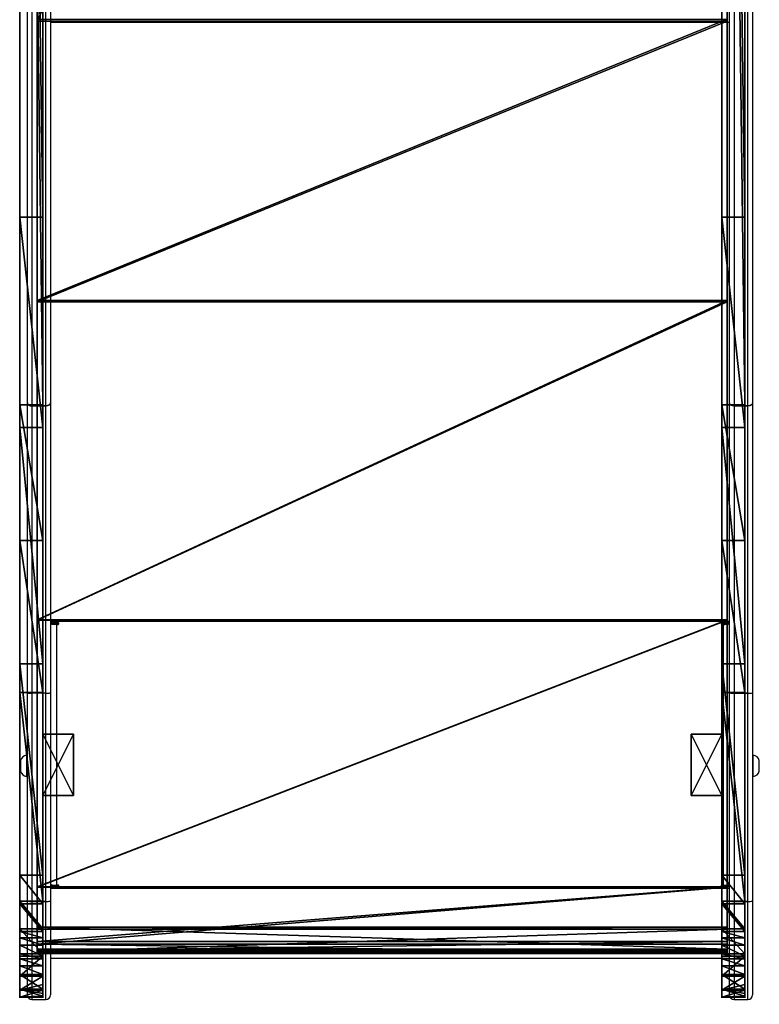
# Model space of a CAD drawing. Units: centimetres. Extents: x -456 to 459, y -398 to 347.
# Drawn here: x 162 to 210, y -195 to -130 of the extents above; entities that cross this region are included whole.
import ezdxf

# ---------------------------------------------------------------- set-up
doc = ezdxf.new("R2010")
doc.units = ezdxf.units.CM
doc.header["$LTSCALE"] = 2.54
doc.layers.get('0').update_dxf_attribs({"true_color": 0xff5454})
doc.layers.add('VP-EQ', color=7, linetype='Continuous', true_color=0x8a3492)

# ---------------------------------------------------------------- blocks, each defined once
blk = doc.blocks.new('Grupuj_160')
at = {"color": 0}
for p, q in [((0, 1.5, 6.26), (0, 0, 6.26)), ((0, 1.5, 6.26), (0, 0, 6.26)), ((0.023, 1.5, 8.127), (0.023, 0, 8.127)), ((0.023, 1.5, 8.127), (0.023, 0, 8.127)), ((0.461, 1.5, 4.449), (0.461, 0, 4.449)), ((0.461, 1.5, 4.449), (0.461, 0, 4.449)), ((0.529, 1.5, 9.925), (0.529, 0, 9.925)), ((0.529, 1.5, 9.925), (0.529, 0, 9.925)), ((1.375, 1.5, 2.82), (1.375, 0, 2.82)), ((1.375, 1.5, 2.82), (1.375, 0, 2.82)), ((1.483, 1.5, 11.531), (1.483, 0, 11.531)), ((1.483, 1.5, 11.531), (1.483, 0, 11.531)), ((2.82, 1.5, 12.835), (2.82, 0, 12.835)), ((2.82, 1.5, 12.835), (2.82, 0, 12.835)), ((4.285, 1.5, 0.529), (4.285, 0, 0.529)), ((4.285, 1.5, 0.529), (4.285, 0, 0.529)), ((4.449, 1.5, 13.749), (4.449, 0, 13.749)), ((4.449, 1.5, 13.749), (4.449, 0, 13.749)), ((6.083, 1.5, 0.023), (6.083, 0, 0.023)), ((6.083, 1.5, 0.023), (6.083, 0, 0.023))]:
    blk.add_line(p, q, dxfattribs=at)
at = {"color": 18, "true_color": 0x010101}
for p, q in [((2.679, 1.5, 1.483), (2.679, 0, 1.483)), ((2.679, 1.5, 1.483), (2.679, 0, 1.483)), ((19.86, 1.5, 15.839), (6.26, 1.5, 14.21)), ((19.86, 1.5, 15.839), (6.26, 1.5, 14.21)), ((6.26, 1.5, 14.21), (6.26, 0, 14.21)), ((6.26, 1.5, 14.21), (6.26, 0, 14.21)), ((7.951, 1.5, 0), (21.732, 1.5, 1.648)), ((7.951, 1.5, 0), (21.732, 1.5, 1.648)), ((7.951, 1.5, 0), (7.951, 0)), ((7.951, 1.5, 0), (7.951, 0)), ((29.774, 1.5, 18.325), (19.86, 1.5, 15.839)), ((29.774, 1.5, 18.325), (19.86, 1.5, 15.839)), ((19.86, 1.5, 15.839), (19.86, 0, 15.839)), ((19.86, 1.5, 15.839), (19.86, 0, 15.839)), ((21.732, 1.5, 1.648), (37.145, 1.5, 5.625)), ((21.732, 1.5, 1.648), (21.732, 0, 1.648)), ((21.732, 1.5, 1.648), (37.145, 1.5, 5.625)), ((21.732, 1.5, 1.648), (21.732, 0, 1.648)), ((38.622, 1.5, 23.427), (29.774, 1.5, 18.325)), ((38.622, 1.5, 23.427), (29.774, 1.5, 18.325)), ((29.774, 1.5, 18.325), (29.774, 0, 18.325)), ((29.774, 1.5, 18.325), (29.774, 0, 18.325)), ((37.145, 1.5, 5.625), (50.856, 1.5, 13.711)), ((37.145, 1.5, 5.625), (50.856, 1.5, 13.711)), ((37.145, 1.5, 5.625), (37.145, 0, 5.625)), ((37.145, 1.5, 5.625), (37.145, 0, 5.625)), ((157.969, 1.5, 123.571), (38.622, 1.5, 23.427)), ((38.622, 1.5, 23.427), (38.622, 0, 23.427)), ((157.969, 1.5, 123.571), (38.622, 1.5, 23.427)), ((38.622, 1.5, 23.427), (38.622, 0, 23.427)), ((50.856, 1.5, 13.711), (158.418, 1.5, 103.975)), ((50.856, 1.5, 13.711), (158.418, 1.5, 103.975)), ((50.856, 1.5, 13.711), (50.856, 0, 13.711)), ((50.856, 1.5, 13.711), (50.856, 0, 13.711)), ((19.86, 0, 15.839), (6.26, 0, 14.21)), ((19.86, 0, 15.839), (6.26, 0, 14.21)), ((7.951, 0), (21.732, 0, 1.648)), ((7.951, 0), (21.732, 0, 1.648)), ((29.774, 0, 18.325), (19.86, 0, 15.839)), ((29.774, 0, 18.325), (19.86, 0, 15.839)), ((21.732, 0, 1.648), (37.145, 0, 5.625)), ((21.732, 0, 1.648), (37.145, 0, 5.625)), ((38.622, 0, 23.427), (29.774, 0, 18.325)), ((38.622, 0, 23.427), (29.774, 0, 18.325)), ((37.145, 0, 5.625), (50.856, 0, 13.711)), ((37.145, 0, 5.625), (50.856, 0, 13.711)), ((157.969, 0, 123.571), (38.622, 0, 23.427)), ((157.969, 0, 123.571), (38.622, 0, 23.427)), ((50.856, 0, 13.711), (158.418, 0, 103.975)), ((50.856, 0, 13.711), (158.418, 0, 103.975))]:
    blk.add_line(p, q, dxfattribs=at)
at = {"color": 0, "extrusion": (1.48304e-06, -1, -1.8614e-06)}
blk.add_arc((7.105, 7.105, -1.5), 7.155, 96.78629, 276.78629, dxfattribs=at)
at = {"color": 18, "true_color": 0x010101, "extrusion": (1.48304e-06, -1, -1.8614e-06)}
blk.add_arc((7.105, 7.105, -1.5), 7.155, 96.78629, 276.78629, dxfattribs=at)
blk.add_arc((7.105, 7.105, -1.5), 7.155, 96.78629, 276.78629, dxfattribs=at)
blk.add_arc((7.105, 7.105, -1.5), 7.155, 96.78629, 276.78629, dxfattribs=at)
blk.add_arc((7.105, 7.105, -1.5), 7.155, 96.78629, 276.78629, dxfattribs=at)
blk.add_arc((7.105, 7.105, -1.5), 7.155, 96.78629, 276.78629, dxfattribs=at)
blk.add_arc((7.105, 7.105, -1.5), 7.155, 96.78629, 276.78629, dxfattribs=at)
blk.add_arc((7.105, 7.105, -1.5), 7.155, 96.78629, 276.78629, dxfattribs=at)
blk.add_arc((7.105, 7.105, -1.5), 7.155, 96.78629, 276.78629, dxfattribs=at)
blk.add_arc((7.105, 7.105, -1.5), 7.155, 96.78629, 276.78629, dxfattribs=at)
blk.add_arc((7.105, 7.105, -1.5), 7.155, 96.78629, 276.78629, dxfattribs=at)
blk.add_arc((7.105, 7.105, -1.5), 7.155, 96.78629, 276.78629, dxfattribs=at)
blk.add_arc((7.105, 7.105, -1.5), 7.155, 96.78629, 276.78629, dxfattribs=at)
blk.add_arc((7.105, 7.105, -1.5), 7.155, 96.78629, 276.78629, dxfattribs=at)
at = {"color": 0, "extrusion": (1.48275e-06, -1, -1.86144e-06)}
blk.add_arc((7.105, 7.105, 0), 7.155, 96.78629, 276.78629, dxfattribs=at)
at = {"color": 18, "true_color": 0x010101, "extrusion": (1.48275e-06, -1, -1.86144e-06)}
blk.add_arc((7.105, 7.105, 0), 7.155, 96.78629, 276.78629, dxfattribs=at)
blk.add_arc((7.105, 7.105, 0), 7.155, 96.78629, 276.78629, dxfattribs=at)
blk.add_arc((7.105, 7.105, 0), 7.155, 96.78629, 276.78629, dxfattribs=at)
blk.add_arc((7.105, 7.105, 0), 7.155, 96.78629, 276.78629, dxfattribs=at)
blk.add_arc((7.105, 7.105, 0), 7.155, 96.78629, 276.78629, dxfattribs=at)
blk.add_arc((7.105, 7.105, 0), 7.155, 96.78629, 276.78629, dxfattribs=at)
blk.add_arc((7.105, 7.105, 0), 7.155, 96.78629, 276.78629, dxfattribs=at)
blk.add_arc((7.105, 7.105, 0), 7.155, 96.78629, 276.78629, dxfattribs=at)
blk.add_arc((7.105, 7.105, 0), 7.155, 96.78629, 276.78629, dxfattribs=at)
blk.add_arc((7.105, 7.105, 0), 7.155, 96.78629, 276.78629, dxfattribs=at)
blk.add_arc((7.105, 7.105, 0), 7.155, 96.78629, 276.78629, dxfattribs=at)
blk.add_arc((7.105, 7.105, 0), 7.155, 96.78629, 276.78629, dxfattribs=at)
blk.add_arc((7.105, 7.105, 0), 7.155, 96.78629, 276.78629, dxfattribs=at)
at = {"color": 0}
mesh = blk.add_polyface(dxfattribs=at)
corners = [(6.083, 1.5, 0.023), (21.732, 1.5, 1.648), (7.951, 1.5, 0), (4.285, 1.5, 0.529), (3.877, 1.5, 0.771), (3.384, 1.5, 1.064), (2.679, 1.5, 1.483), (1.375, 1.5, 2.82), (37.145, 1.5, 5.625), (0.827, 1.5, 3.796), (0.532, 1.5, 4.322), (0.461, 1.5, 4.449), (0, 1.5, 6.26), (50.856, 1.5, 13.711), (0.023, 1.5, 8.127), (0.062, 1.5, 8.264), (0.231, 1.5, 8.865), (0.529, 1.5, 9.925), (1.483, 1.5, 11.531), (2.052, 1.5, 12.086), (2.496, 1.5, 12.519), (2.82, 1.5, 12.835), (4.449, 1.5, 13.749), (19.86, 1.5, 15.839), (29.774, 1.5, 18.325), (38.622, 1.5, 23.427), (158.418, 1.5, 103.975), (6.26, 1.5, 14.21), (157.969, 1.5, 123.571), (158.89, 1.5, 104.981), (159.165, 1.5, 106.22), (159.165, 1.5, 110.728), (164.465, 1.5, 110.728), (164.465, 1.5, 121.547), (164.456, 1.5, 121.668), (164.422, 1.5, 121.92), (164.144, 1.5, 122.684), (163.719, 1.5, 123.353), (163.708, 1.5, 123.371), (163.353, 1.5, 123.729), (158.581, 1.5, 124.108), (163.135, 1.5, 123.949), (162.452, 1.5, 124.391), (159.293, 1.5, 124.501), (161.69, 1.5, 124.676), (160.073, 1.5, 124.733), (160.884, 1.5, 124.792)]
mesh.append_faces([[corners[k] for k in face] for face in [(0, 1, 2), (23, 22, 27), (44, 45, 46)]], dxfattribs={"vtx0": -1, "color": 0})
mesh.append_faces([[corners[k] for k in face] for face in [(1, 7, 8), (8, 12, 13), (13, 25, 26), (26, 28, 29), (29, 28, 30), (30, 28, 31), (31, 28, 32), (32, 28, 33), (33, 28, 34), (34, 28, 35), (35, 28, 36), (36, 28, 37), (37, 28, 38), (38, 28, 39), (39, 40, 41), (41, 40, 42), (42, 43, 44)]], dxfattribs={"vtx0": -1, "vtx1": -1, "color": 0})
mesh.append_faces([[corners[k] for k in face] for face in [(13, 22, 23)]], dxfattribs={"vtx0": -1, "vtx1": -1, "vtx2": -1, "color": 0})
mesh.append_faces([[corners[k] for k in face] for face in [(1, 0, 3), (1, 3, 4), (1, 4, 5), (1, 5, 6), (1, 6, 7), (8, 7, 9), (8, 9, 10), (8, 10, 11), (8, 11, 12), (13, 12, 14), (13, 14, 15), (13, 15, 16), (13, 16, 17), (13, 17, 18), (13, 18, 19), (13, 19, 20), (13, 20, 21), (13, 21, 22), (13, 23, 24), (13, 24, 25), (26, 25, 28), (39, 28, 40), (42, 40, 43), (44, 43, 45)]], dxfattribs={"vtx0": -1, "vtx2": -1, "color": 0})
at = {"color": 18, "true_color": 0x010101}
mesh = blk.add_polyface(dxfattribs=at)
corners = [(0.023, 1.5, 8.127), (0, 0, 6.26), (0.023, 0, 8.127), (0, 1.5, 6.26)]
mesh.append_faces([[corners[k] for k in face] for face in [(0, 1, 2), (1, 0, 3)]], dxfattribs={"vtx0": -1, "color": 18})
mesh = blk.add_polyface(dxfattribs=at)
corners = [(0, 1.5, 6.26), (0.461, 0, 4.449), (0, 0, 6.26), (0.461, 1.5, 4.449)]
mesh.append_faces([[corners[k] for k in face] for face in [(0, 1, 2), (1, 0, 3)]], dxfattribs={"vtx0": -1, "color": 18})
mesh = blk.add_polyface(dxfattribs=at)
corners = [(0.529, 1.5, 9.925), (0.231, 0, 8.865), (0.529, 0, 9.925), (0.062, 0, 8.264), (0.023, 1.5, 8.127), (0.023, 0, 8.127), (0.231, 1.5, 8.865), (0.062, 1.5, 8.264)]
mesh.append_faces([[corners[k] for k in face] for face in [(0, 1, 2), (3, 4, 5), (4, 6, 7)]], dxfattribs={"vtx0": -1, "color": 18})
mesh.append_faces([[corners[k] for k in face] for face in [(1, 0, 3)]], dxfattribs={"vtx0": -1, "vtx1": -1, "color": 18})
mesh.append_faces([[corners[k] for k in face] for face in [(4, 3, 0)]], dxfattribs={"vtx0": -1, "vtx1": -1, "vtx2": -1, "color": 18})
mesh.append_faces([[corners[k] for k in face] for face in [(4, 0, 6)]], dxfattribs={"vtx0": -1, "vtx2": -1, "color": 18})
mesh = blk.add_polyface(dxfattribs=at)
corners = [(0.461, 1.5, 4.449), (0.532, 0, 4.322), (0.461, 0, 4.449), (0.827, 0, 3.796), (1.375, 0, 2.82), (1.375, 1.5, 2.82), (0.532, 1.5, 4.322), (0.827, 1.5, 3.796)]
mesh.append_faces([[corners[k] for k in face] for face in [(0, 1, 2), (5, 6, 7)]], dxfattribs={"vtx0": -1, "color": 18})
mesh.append_faces([[corners[k] for k in face] for face in [(1, 0, 3), (3, 0, 4), (4, 0, 5)]], dxfattribs={"vtx0": -1, "vtx1": -1, "color": 18})
mesh.append_faces([[corners[k] for k in face] for face in [(5, 0, 6)]], dxfattribs={"vtx0": -1, "vtx2": -1, "color": 18})
mesh = blk.add_polyface(dxfattribs=at)
corners = [(1.483, 1.5, 11.531), (0.529, 0, 9.925), (1.483, 0, 11.531), (0.529, 1.5, 9.925)]
mesh.append_faces([[corners[k] for k in face] for face in [(0, 1, 2), (1, 0, 3)]], dxfattribs={"vtx0": -1, "color": 18})
mesh = blk.add_polyface(dxfattribs=at)
corners = [(1.375, 1.5, 2.82), (2.679, 0, 1.483), (1.375, 0, 2.82), (2.679, 1.5, 1.483)]
mesh.append_faces([[corners[k] for k in face] for face in [(0, 1, 2), (1, 0, 3)]], dxfattribs={"vtx0": -1, "color": 18})
mesh = blk.add_polyface(dxfattribs=at)
corners = [(1.483, 0, 11.531), (2.052, 1.5, 12.086), (1.483, 1.5, 11.531), (2.052, 0, 12.086), (2.496, 1.5, 12.519), (2.496, 0, 12.519), (2.82, 1.5, 12.835), (2.82, 0, 12.835)]
mesh.append_faces([[corners[k] for k in face] for face in [(0, 1, 2), (6, 5, 7)]], dxfattribs={"vtx0": -1, "color": 18})
mesh.append_faces([[corners[k] for k in face] for face in [(1, 3, 4), (4, 5, 6)]], dxfattribs={"vtx0": -1, "vtx1": -1, "color": 18})
mesh.append_faces([[corners[k] for k in face] for face in [(1, 0, 3), (4, 3, 5)]], dxfattribs={"vtx0": -1, "vtx2": -1, "color": 18})
mesh = blk.add_polyface(dxfattribs=at)
corners = [(3.384, 1.5, 1.064), (2.679, 0, 1.483), (2.679, 1.5, 1.483), (3.384, 0, 1.064), (3.877, 1.5, 0.771), (3.877, 0, 0.771), (4.285, 1.5, 0.529), (4.285, 0, 0.529)]
mesh.append_faces([[corners[k] for k in face] for face in [(0, 1, 2), (5, 6, 7)]], dxfattribs={"vtx0": -1, "color": 18})
mesh.append_faces([[corners[k] for k in face] for face in [(1, 0, 3), (3, 4, 5)]], dxfattribs={"vtx0": -1, "vtx1": -1, "color": 18})
mesh.append_faces([[corners[k] for k in face] for face in [(3, 0, 4), (5, 4, 6)]], dxfattribs={"vtx0": -1, "vtx2": -1, "color": 18})
mesh = blk.add_polyface(dxfattribs=at)
corners = [(2.82, 0, 12.835), (4.449, 1.5, 13.749), (2.82, 1.5, 12.835), (4.449, 0, 13.749)]
mesh.append_faces([[corners[k] for k in face] for face in [(0, 1, 2), (1, 0, 3)]], dxfattribs={"vtx0": -1, "color": 18})
mesh = blk.add_polyface(dxfattribs=at)
corners = [(6.083, 1.5, 0.023), (4.285, 0, 0.529), (4.285, 1.5, 0.529), (6.083, 0, 0.023)]
mesh.append_faces([[corners[k] for k in face] for face in [(0, 1, 2), (1, 0, 3)]], dxfattribs={"vtx0": -1, "color": 18})
mesh = blk.add_polyface(dxfattribs=at)
corners = [(4.449, 0, 13.749), (6.26, 1.5, 14.21), (4.449, 1.5, 13.749), (6.26, 0, 14.21)]
mesh.append_faces([[corners[k] for k in face] for face in [(0, 1, 2), (1, 0, 3)]], dxfattribs={"vtx0": -1, "color": 18})
mesh = blk.add_polyface(dxfattribs=at)
corners = [(7.951, 1.5, 0), (6.083, 0, 0.023), (6.083, 1.5, 0.023), (7.951, 0)]
mesh.append_faces([[corners[k] for k in face] for face in [(0, 1, 2), (1, 0, 3)]], dxfattribs={"vtx0": -1, "color": 18})
mesh = blk.add_polyface(dxfattribs=at)
corners = [(6.26, 0, 14.21), (19.86, 1.5, 15.839), (6.26, 1.5, 14.21), (19.86, 0, 15.839)]
mesh.append_faces([[corners[k] for k in face] for face in [(0, 1, 2), (1, 0, 3)]], dxfattribs={"vtx0": -1, "color": 18})
mesh = blk.add_polyface(dxfattribs=at)
corners = [(21.732, 1.5, 1.648), (7.951, 0), (7.951, 1.5, 0), (21.732, 0, 1.648)]
mesh.append_faces([[corners[k] for k in face] for face in [(0, 1, 2), (1, 0, 3)]], dxfattribs={"vtx0": -1, "color": 18})
mesh = blk.add_polyface(dxfattribs=at)
corners = [(19.86, 0, 15.839), (29.774, 1.5, 18.325), (19.86, 1.5, 15.839), (29.774, 0, 18.325)]
mesh.append_faces([[corners[k] for k in face] for face in [(0, 1, 2), (1, 0, 3)]], dxfattribs={"vtx0": -1, "color": 18})
mesh = blk.add_polyface(dxfattribs=at)
corners = [(37.145, 1.5, 5.625), (21.732, 0, 1.648), (21.732, 1.5, 1.648), (37.145, 0, 5.625)]
mesh.append_faces([[corners[k] for k in face] for face in [(0, 1, 2), (1, 0, 3)]], dxfattribs={"vtx0": -1, "color": 18})
mesh = blk.add_polyface(dxfattribs=at)
corners = [(29.774, 0, 18.325), (38.622, 1.5, 23.427), (29.774, 1.5, 18.325), (38.622, 0, 23.427)]
mesh.append_faces([[corners[k] for k in face] for face in [(0, 1, 2), (1, 0, 3)]], dxfattribs={"vtx0": -1, "color": 18})
mesh = blk.add_polyface(dxfattribs=at)
corners = [(50.856, 1.5, 13.711), (37.145, 0, 5.625), (37.145, 1.5, 5.625), (50.856, 0, 13.711)]
mesh.append_faces([[corners[k] for k in face] for face in [(0, 1, 2), (1, 0, 3)]], dxfattribs={"vtx0": -1, "color": 18})
mesh = blk.add_polyface(dxfattribs=at)
corners = [(38.622, 0, 23.427), (157.969, 1.5, 123.571), (38.622, 1.5, 23.427), (157.969, 0, 123.571)]
mesh.append_faces([[corners[k] for k in face] for face in [(0, 1, 2), (1, 0, 3)]], dxfattribs={"vtx0": -1, "color": 18})
mesh = blk.add_polyface(dxfattribs=at)
corners = [(158.418, 1.5, 103.975), (50.856, 0, 13.711), (50.856, 1.5, 13.711), (158.418, 0, 103.975)]
mesh.append_faces([[corners[k] for k in face] for face in [(0, 1, 2), (1, 0, 3)]], dxfattribs={"vtx0": -1, "color": 18})
at = {"color": 0}
mesh = blk.add_polyface(dxfattribs=at)
corners = [(21.732, 0, 1.648), (6.083, 0, 0.023), (7.951, 0), (4.285, 0, 0.529), (3.877, 0, 0.771), (3.384, 0, 1.064), (2.679, 0, 1.483), (1.375, 0, 2.82), (37.145, 0, 5.625), (0.827, 0, 3.796), (0.532, 0, 4.322), (0.461, 0, 4.449), (0, 0, 6.26), (50.856, 0, 13.711), (0.023, 0, 8.127), (0.062, 0, 8.264), (0.231, 0, 8.865), (0.529, 0, 9.925), (1.483, 0, 11.531), (2.052, 0, 12.086), (2.496, 0, 12.519), (2.82, 0, 12.835), (4.449, 0, 13.749), (19.86, 0, 15.839), (29.774, 0, 18.325), (38.622, 0, 23.427), (158.418, 0, 103.975), (6.26, 0, 14.21), (157.969, 0, 123.571), (158.89, 0, 104.981), (159.165, 0, 106.22), (159.165, 0, 110.728), (164.465, 0, 110.728), (164.465, 0, 121.547), (164.456, 0, 121.668), (164.422, 0, 121.92), (164.144, 0, 122.684), (163.719, 0, 123.353), (163.708, 0, 123.371), (163.353, 0, 123.729), (158.581, 0, 124.108), (163.135, 0, 123.949), (162.452, 0, 124.391), (159.293, 0, 124.501), (161.69, 0, 124.676), (160.073, 0, 124.733), (160.884, 0, 124.792)]
mesh.append_faces([[corners[k] for k in face] for face in [(0, 1, 2), (22, 23, 27), (45, 44, 46)]], dxfattribs={"vtx0": -1, "color": 0})
mesh.append_faces([[corners[k] for k in face] for face in [(1, 0, 3), (3, 0, 4), (4, 0, 5), (5, 0, 6), (6, 0, 7), (7, 8, 9), (9, 8, 10), (10, 8, 11), (11, 8, 12), (12, 13, 14), (14, 13, 15), (15, 13, 16), (16, 13, 17), (17, 13, 18), (18, 13, 19), (19, 13, 20), (20, 13, 21), (21, 13, 22), (23, 13, 24), (24, 13, 25), (25, 26, 28), (28, 39, 40), (40, 42, 43), (43, 44, 45)]], dxfattribs={"vtx0": -1, "vtx1": -1, "color": 0})
mesh.append_faces([[corners[k] for k in face] for face in [(22, 13, 23)]], dxfattribs={"vtx0": -1, "vtx1": -1, "vtx2": -1, "color": 0})
mesh.append_faces([[corners[k] for k in face] for face in [(7, 0, 8), (12, 8, 13), (25, 13, 26), (28, 26, 29), (28, 29, 30), (28, 30, 31), (28, 31, 32), (28, 32, 33), (28, 33, 34), (28, 34, 35), (28, 35, 36), (28, 36, 37), (28, 37, 38), (28, 38, 39), (40, 39, 41), (40, 41, 42), (43, 42, 44)]], dxfattribs={"vtx0": -1, "vtx2": -1, "color": 0})
blk = doc.blocks.new('Komponent_39')
at = {"color": 0}
blk.add_blockref('Grupuj_160', (0, 0), dxfattribs=at)
blk = doc.blocks.new('Grupuj_161')
at = {"color": 0}
for p, q in [((0, 2), (0, 0)), ((0, 2, 17.2), (0, 0, 17.2)), ((0, 2), (0, 2, 17.2)), ((0, 2, 17.2), (0, 0, 17.2)), ((4, 2, 17.2), (0, 2, 17.2)), ((0, 2), (0, 0)), ((4, 2), (0, 2)), ((4, 2), (0, 2)), ((0, 2), (0, 2, 17.2)), ((4, 2, 17.2), (0, 2, 17.2)), ((4, 0, 17.2), (4, 2, 17.2)), ((4, 0), (4, 2)), ((4, 2), (4, 2, 17.2)), ((4, 0, 17.2), (4, 2, 17.2)), ((4, 0), (4, 2)), ((4, 2), (4, 2, 17.2)), ((0, 0), (0, 0, 17.2)), ((0, 0, 17.2), (4, 0, 17.2)), ((0, 0), (4, 0)), ((0, 0, 17.2), (4, 0, 17.2)), ((0, 0), (0, 0, 17.2)), ((0, 0), (4, 0)), ((4, 0), (4, 0, 17.2)), ((4, 0), (4, 0, 17.2))]:
    blk.add_line(p, q, dxfattribs=at)
mesh = blk.add_polyface(dxfattribs=at)
corners = [(0, 2, 17.2), (0, 0), (0, 0, 17.2), (0, 2)]
mesh.append_faces([[corners[k] for k in face] for face in [(0, 1, 2), (1, 0, 3)]], dxfattribs={"vtx0": -1, "color": 0})
mesh = blk.add_polyface(dxfattribs=at)
corners = [(4, 0, 17.2), (0, 2, 17.2), (0, 0, 17.2), (4, 2, 17.2)]
mesh.append_faces([[corners[k] for k in face] for face in [(0, 1, 2), (1, 0, 3)]], dxfattribs={"vtx0": -1, "color": 0})
mesh = blk.add_polyface(dxfattribs=at)
corners = [(4, 2), (0, 0), (0, 2), (4, 0)]
mesh.append_faces([[corners[k] for k in face] for face in [(0, 1, 2), (1, 0, 3)]], dxfattribs={"vtx0": -1, "color": 0})
mesh = blk.add_polyface(dxfattribs=at)
corners = [(0, 2, 17.2), (4, 2), (0, 2), (4, 2, 17.2)]
mesh.append_faces([[corners[k] for k in face] for face in [(0, 1, 2), (1, 0, 3)]], dxfattribs={"vtx0": -1, "color": 0})
mesh = blk.add_polyface(dxfattribs=at)
corners = [(4, 2), (4, 0, 17.2), (4, 0), (4, 2, 17.2)]
mesh.append_faces([[corners[k] for k in face] for face in [(0, 1, 2), (1, 0, 3)]], dxfattribs={"vtx0": -1, "color": 0})
mesh = blk.add_polyface(dxfattribs=at)
corners = [(4, 0, 17.2), (0, 0), (4, 0), (0, 0, 17.2)]
mesh.append_faces([[corners[k] for k in face] for face in [(0, 1, 2), (1, 0, 3)]], dxfattribs={"vtx0": -1, "color": 0})
blk = doc.blocks.new('Komponent_40')
at = {"color": 253, "true_color": 0xa8a8a8}
blk.add_blockref('Grupuj_161', (0, 0), dxfattribs=at)
blk = doc.blocks.new('Grupuj_158')
at = {"color": 0}
for p, q in [((0, 45, 2.226), (0.097, 45, 1.99)), ((0.612, 45, 6.578), (0, 45, 2.226)), ((0.612, 45, 6.578), (0, 45, 2.226)), ((0, 45, 2.226), (0, 0, 2.226)), ((0, 45, 2.226), (0.097, 45, 1.99)), ((0, 45, 2.226), (0, 0, 2.226)), ((0.097, 45, 1.99), (1.597, 45)), ((0.097, 45, 1.99), (1.597, 45)), ((0.097, 45, 1.99), (0.097, 0, 1.99)), ((0.097, 45, 1.99), (0.097, 0, 1.99)), ((0.191, 45, 2.284), (0.779, 45, 6.469)), ((0.297, 45, 2.058), (0.191, 45, 2.284)), ((0.297, 45, 2.058), (0.191, 45, 2.284)), ((0.191, 45, 2.284), (0.191, 0, 2.284)), ((0.191, 45, 2.284), (0.779, 45, 6.469)), ((0.191, 45, 2.284), (0.191, 0, 2.284)), ((1.733, 45, 0.102), (0.297, 45, 2.058)), ((0.297, 45, 2.058), (0.297, 0, 2.058)), ((1.733, 45, 0.102), (0.297, 45, 2.058)), ((0.297, 45, 2.058), (0.297, 0, 2.058)), ((4.339, 45, 8.907), (0.612, 45, 6.578)), ((0.612, 45, 6.578), (0.612, 0, 6.578)), ((4.339, 45, 8.907), (0.612, 45, 6.578)), ((0.612, 45, 6.578), (0.612, 0, 6.578)), ((0.779, 45, 6.469), (4.363, 45, 8.709)), ((0.779, 45, 6.469), (0.779, 0, 6.469)), ((0.779, 45, 6.469), (4.363, 45, 8.709)), ((0.779, 45, 6.469), (0.779, 0, 6.469)), ((1.597, 45), (1.733, 45, 0.102)), ((1.597, 45), (1.733, 45, 0.102)), ((1.597, 45), (1.597, 0)), ((1.597, 45), (1.597, 0)), ((1.733, 45, 0.102), (1.733, 0, 0.102)), ((1.733, 45, 0.102), (1.733, 0, 0.102)), ((21.733, 45, 11.043), (4.339, 45, 8.907)), ((21.733, 45, 11.043), (4.339, 45, 8.907)), ((4.339, 45, 8.907), (4.339, 0, 8.907)), ((4.339, 45, 8.907), (4.339, 0, 8.907)), ((4.363, 45, 8.709), (21.758, 45, 10.844)), ((4.363, 45, 8.709), (4.363, 0, 8.709)), ((4.363, 45, 8.709), (21.758, 45, 10.844)), ((4.363, 45, 8.709), (4.363, 0, 8.709)), ((42.499, 45, 16.704), (21.733, 45, 11.043)), ((21.733, 45, 11.043), (21.733, 0, 11.043)), ((42.499, 45, 16.704), (21.733, 45, 11.043)), ((21.733, 45, 11.043), (21.733, 0, 11.043)), ((21.758, 45, 10.844), (42.579, 45, 16.521)), ((21.758, 45, 10.844), (21.758, 0, 10.844)), ((21.758, 45, 10.844), (42.579, 45, 16.521)), ((21.758, 45, 10.844), (21.758, 0, 10.844)), ((60.802, 45, 28.03), (42.499, 45, 16.704)), ((60.802, 45, 28.03), (42.499, 45, 16.704)), ((42.499, 45, 16.704), (42.499, 0, 16.704)), ((42.499, 45, 16.704), (42.499, 0, 16.704)), ((42.579, 45, 16.521), (60.931, 45, 27.877)), ((42.579, 45, 16.521), (42.579, 0, 16.521)), ((42.579, 45, 16.521), (60.931, 45, 27.877)), ((42.579, 45, 16.521), (42.579, 0, 16.521)), ((156.369, 45, 108.221), (60.802, 45, 28.03)), ((156.369, 45, 108.221), (60.802, 45, 28.03)), ((60.802, 45, 28.03), (60.802, 0, 28.03)), ((60.802, 45, 28.03), (60.802, 0, 28.03)), ((0.612, 0, 6.578), (0, 0, 2.226)), ((0, 0, 2.226), (0.097, 0, 1.99)), ((0.612, 0, 6.578), (0, 0, 2.226)), ((0, 0, 2.226), (0.097, 0, 1.99)), ((0.097, 0, 1.99), (1.597, 0)), ((0.097, 0, 1.99), (1.597, 0)), ((0.297, 0, 2.058), (0.191, 0, 2.284)), ((0.191, 0, 2.284), (0.779, 0, 6.469)), ((0.297, 0, 2.058), (0.191, 0, 2.284)), ((0.191, 0, 2.284), (0.779, 0, 6.469)), ((1.733, 0, 0.102), (0.297, 0, 2.058)), ((1.733, 0, 0.102), (0.297, 0, 2.058)), ((4.339, 0, 8.907), (0.612, 0, 6.578)), ((4.339, 0, 8.907), (0.612, 0, 6.578)), ((0.779, 0, 6.469), (4.363, 0, 8.709)), ((0.779, 0, 6.469), (4.363, 0, 8.709)), ((1.597, 0), (1.733, 0, 0.102)), ((1.597, 0), (1.733, 0, 0.102)), ((21.733, 0, 11.043), (4.339, 0, 8.907)), ((21.733, 0, 11.043), (4.339, 0, 8.907)), ((4.363, 0, 8.709), (21.758, 0, 10.844)), ((4.363, 0, 8.709), (21.758, 0, 10.844)), ((42.499, 0, 16.704), (21.733, 0, 11.043)), ((42.499, 0, 16.704), (21.733, 0, 11.043)), ((21.758, 0, 10.844), (42.579, 0, 16.521)), ((21.758, 0, 10.844), (42.579, 0, 16.521)), ((60.802, 0, 28.03), (42.499, 0, 16.704)), ((60.802, 0, 28.03), (42.499, 0, 16.704)), ((42.579, 0, 16.521), (60.931, 0, 27.877)), ((42.579, 0, 16.521), (60.931, 0, 27.877)), ((156.369, 0, 108.221), (60.802, 0, 28.03)), ((156.369, 0, 108.221), (60.802, 0, 28.03))]:
    blk.add_line(p, q, dxfattribs=at)
mesh = blk.add_polyface(dxfattribs=at)
corners = [(0.097, 45, 1.99), (1.733, 45, 0.102), (1.597, 45), (0.297, 45, 2.058), (0, 45, 2.226), (0.191, 45, 2.284), (0.612, 45, 6.578), (0.779, 45, 6.469), (4.363, 45, 8.709), (4.339, 45, 8.907), (21.758, 45, 10.844), (21.733, 45, 11.043), (42.579, 45, 16.521), (42.499, 45, 16.704), (60.931, 45, 27.877), (60.802, 45, 28.03), (156.498, 45, 108.068), (156.369, 45, 108.221), (156.627, 45, 108.115), (166.627, 45, 108.115), (166.627, 45, 108.315), (156.627, 45, 108.315)]
mesh.append_faces([[corners[k] for k in face] for face in [(0, 1, 2), (20, 17, 21)]], dxfattribs={"vtx0": -1, "color": 0})
mesh.append_faces([[corners[k] for k in face] for face in [(1, 0, 3), (3, 4, 5), (5, 6, 7), (7, 6, 8), (8, 9, 10), (10, 11, 12), (12, 13, 14), (14, 15, 16), (16, 17, 18), (18, 17, 19), (19, 17, 20)]], dxfattribs={"vtx0": -1, "vtx1": -1, "color": 0})
mesh.append_faces([[corners[k] for k in face] for face in [(3, 0, 4), (5, 4, 6), (8, 6, 9), (10, 9, 11), (12, 11, 13), (14, 13, 15), (16, 15, 17)]], dxfattribs={"vtx0": -1, "vtx2": -1, "color": 0})
mesh = blk.add_polyface(dxfattribs=at)
corners = [(0.612, 45, 6.578), (0, 0, 2.226), (0.612, 0, 6.578), (0, 45, 2.226)]
mesh.append_faces([[corners[k] for k in face] for face in [(0, 1, 2), (1, 0, 3)]], dxfattribs={"vtx0": -1, "color": 0})
mesh = blk.add_polyface(dxfattribs=at)
corners = [(0, 45, 2.226), (0.097, 0, 1.99), (0, 0, 2.226), (0.097, 45, 1.99)]
mesh.append_faces([[corners[k] for k in face] for face in [(0, 1, 2), (1, 0, 3)]], dxfattribs={"vtx0": -1, "color": 0})
mesh = blk.add_polyface(dxfattribs=at)
corners = [(0.097, 45, 1.99), (1.597, 0), (0.097, 0, 1.99), (1.597, 45)]
mesh.append_faces([[corners[k] for k in face] for face in [(0, 1, 2), (1, 0, 3)]], dxfattribs={"vtx0": -1, "color": 0})
mesh = blk.add_polyface(dxfattribs=at)
corners = [(0.297, 45, 2.058), (0.191, 0, 2.284), (0.297, 0, 2.058), (0.191, 45, 2.284)]
mesh.append_faces([[corners[k] for k in face] for face in [(0, 1, 2), (1, 0, 3)]], dxfattribs={"vtx0": -1, "color": 0})
mesh = blk.add_polyface(dxfattribs=at)
corners = [(0.191, 45, 2.284), (0.779, 0, 6.469), (0.191, 0, 2.284), (0.779, 45, 6.469)]
mesh.append_faces([[corners[k] for k in face] for face in [(0, 1, 2), (1, 0, 3)]], dxfattribs={"vtx0": -1, "color": 0})
mesh = blk.add_polyface(dxfattribs=at)
corners = [(1.733, 45, 0.102), (0.297, 0, 2.058), (1.733, 0, 0.102), (0.297, 45, 2.058)]
mesh.append_faces([[corners[k] for k in face] for face in [(0, 1, 2), (1, 0, 3)]], dxfattribs={"vtx0": -1, "color": 0})
mesh = blk.add_polyface(dxfattribs=at)
corners = [(4.339, 0, 8.907), (0.612, 45, 6.578), (0.612, 0, 6.578), (4.339, 45, 8.907)]
mesh.append_faces([[corners[k] for k in face] for face in [(0, 1, 2), (1, 0, 3)]], dxfattribs={"vtx0": -1, "color": 0})
mesh = blk.add_polyface(dxfattribs=at)
corners = [(0.779, 45, 6.469), (4.363, 0, 8.709), (0.779, 0, 6.469), (4.363, 45, 8.709)]
mesh.append_faces([[corners[k] for k in face] for face in [(0, 1, 2), (1, 0, 3)]], dxfattribs={"vtx0": -1, "color": 0})
mesh = blk.add_polyface(dxfattribs=at)
corners = [(1.597, 45), (1.733, 0, 0.102), (1.597, 0), (1.733, 45, 0.102)]
mesh.append_faces([[corners[k] for k in face] for face in [(0, 1, 2), (1, 0, 3)]], dxfattribs={"vtx0": -1, "color": 0})
mesh = blk.add_polyface(dxfattribs=at)
corners = [(21.733, 0, 11.043), (4.339, 45, 8.907), (4.339, 0, 8.907), (21.733, 45, 11.043)]
mesh.append_faces([[corners[k] for k in face] for face in [(0, 1, 2), (1, 0, 3)]], dxfattribs={"vtx0": -1, "color": 0})
mesh = blk.add_polyface(dxfattribs=at)
corners = [(4.363, 45, 8.709), (21.758, 0, 10.844), (4.363, 0, 8.709), (21.758, 45, 10.844)]
mesh.append_faces([[corners[k] for k in face] for face in [(0, 1, 2), (1, 0, 3)]], dxfattribs={"vtx0": -1, "color": 0})
mesh = blk.add_polyface(dxfattribs=at)
corners = [(42.499, 0, 16.704), (21.733, 45, 11.043), (21.733, 0, 11.043), (42.499, 45, 16.704)]
mesh.append_faces([[corners[k] for k in face] for face in [(0, 1, 2), (1, 0, 3)]], dxfattribs={"vtx0": -1, "color": 0})
mesh = blk.add_polyface(dxfattribs=at)
corners = [(21.758, 45, 10.844), (42.579, 0, 16.521), (21.758, 0, 10.844), (42.579, 45, 16.521)]
mesh.append_faces([[corners[k] for k in face] for face in [(0, 1, 2), (1, 0, 3)]], dxfattribs={"vtx0": -1, "color": 0})
mesh = blk.add_polyface(dxfattribs=at)
corners = [(60.802, 0, 28.03), (42.499, 45, 16.704), (42.499, 0, 16.704), (60.802, 45, 28.03)]
mesh.append_faces([[corners[k] for k in face] for face in [(0, 1, 2), (1, 0, 3)]], dxfattribs={"vtx0": -1, "color": 0})
mesh = blk.add_polyface(dxfattribs=at)
corners = [(42.579, 45, 16.521), (60.931, 0, 27.877), (42.579, 0, 16.521), (60.931, 45, 27.877)]
mesh.append_faces([[corners[k] for k in face] for face in [(0, 1, 2), (1, 0, 3)]], dxfattribs={"vtx0": -1, "color": 0})
mesh = blk.add_polyface(dxfattribs=at)
corners = [(156.369, 0, 108.221), (60.802, 45, 28.03), (60.802, 0, 28.03), (156.369, 45, 108.221)]
mesh.append_faces([[corners[k] for k in face] for face in [(0, 1, 2), (1, 0, 3)]], dxfattribs={"vtx0": -1, "color": 0})
mesh = blk.add_polyface(dxfattribs=at)
corners = [(166.627, 0, 108.315), (156.627, 0, 108.115), (166.627, 0, 108.115), (156.369, 0, 108.221), (156.627, 0, 108.315), (1.733, 0, 0.102), (0.097, 0, 1.99), (1.597, 0), (0.297, 0, 2.058), (0, 0, 2.226), (0.191, 0, 2.284), (0.612, 0, 6.578), (0.779, 0, 6.469), (4.363, 0, 8.709), (4.339, 0, 8.907), (21.758, 0, 10.844), (21.733, 0, 11.043), (42.579, 0, 16.521), (42.499, 0, 16.704), (60.931, 0, 27.877), (60.802, 0, 28.03), (156.498, 0, 108.068)]
mesh.append_faces([[corners[k] for k in face] for face in [(0, 1, 2), (3, 0, 4), (5, 6, 7)]], dxfattribs={"vtx0": -1, "color": 0})
mesh.append_faces([[corners[k] for k in face] for face in [(6, 8, 9), (9, 10, 11), (11, 13, 14), (14, 15, 16), (16, 17, 18), (18, 19, 20), (20, 21, 3)]], dxfattribs={"vtx0": -1, "vtx1": -1, "color": 0})
mesh.append_faces([[corners[k] for k in face] for face in [(1, 0, 3)]], dxfattribs={"vtx0": -1, "vtx1": -1, "vtx2": -1, "color": 0})
mesh.append_faces([[corners[k] for k in face] for face in [(6, 5, 8), (9, 8, 10), (11, 10, 12), (11, 12, 13), (14, 13, 15), (16, 15, 17), (18, 17, 19), (20, 19, 21), (3, 21, 1)]], dxfattribs={"vtx0": -1, "vtx2": -1, "color": 0})
blk = doc.blocks.new('Grupuj_162')
at = {"color": 7, "true_color": 0xebebeb}
blk.add_blockref('Grupuj_158', (0, 178.9), dxfattribs=at)
blk = doc.blocks.new('Grupuj_163')
at = {"color": 0}
for name, p in [('Komponent_39', (0, 45.8, 9.215)), ('Grupuj_162', (2.838, -177.735, 11.829)), ('Komponent_40', (13.149, 43.8)), ('Komponent_40', (13.149, 1.5)), ('Komponent_39', (0, 0, 9.215))]:
    blk.add_blockref(name, p, dxfattribs=at)
blk = doc.blocks.new('Slizg_120_LOW')
at = {"color": 0}
blk.add_blockref('Grupuj_163', (-85.698, -20.323, 0.357), dxfattribs=at)
blk = doc.blocks.new('Grupuj_2')
at = {"color": 8, "true_color": 0x6f7c7e, "rotation": 89.9999999999006}
blk.add_blockref('Slizg_120_LOW', (495.968, 85.698, 2.529), dxfattribs=at)
blk = doc.blocks.new('RC1415_')
at = {"color": 0, "linetype": 'Continuous', "lineweight": 25}
for p, q in [((616.129, 447.676), (616.129, 494.892)), ((616.429, 494.699), (616.429, 447.483)), ((617.329, 447.483), (617.329, 494.699)), ((617.629, 494.892), (617.629, 447.676)), ((661.929, 447.676), (661.929, 494.892)), ((662.229, 494.699), (662.229, 447.483)), ((663.129, 447.483), (663.129, 494.699)), ((663.429, 494.892), (663.429, 447.676)), ((617.629, 472.505), (661.929, 472.505)), ((616.129, 447.676), (616.129, 447.659)), ((616.129, 428.779), (616.129, 447.659)), ((616.429, 447.483), (617.329, 447.483)), ((616.429, 447.483), (616.429, 447.475)), ((617.329, 447.475), (616.429, 447.475)), ((616.429, 447.475), (616.429, 428.745)), ((617.329, 447.483), (617.329, 447.475)), ((617.329, 428.745), (617.329, 447.475)), ((617.629, 447.659), (617.629, 447.676)), ((617.629, 447.659), (617.629, 428.779)), ((661.929, 447.676), (661.929, 447.659)), ((661.929, 428.779), (661.929, 447.659)), ((662.229, 447.483), (663.129, 447.483)), ((662.229, 447.475), (662.229, 447.483)), ((663.129, 447.475), (662.229, 447.475)), ((662.229, 447.475), (662.229, 428.747)), ((663.129, 447.475), (663.129, 447.483)), ((663.129, 428.747), (663.129, 447.475)), ((663.429, 447.659), (663.429, 447.676)), ((663.429, 447.659), (663.429, 428.779)), ((617.629, 433.436), (661.929, 433.436)), ((618.129, 433.337), (617.629, 433.337)), ((617.829, 433.286), (617.829, 433.337)), ((661.929, 433.337), (661.429, 433.337)), ((661.729, 433.286), (661.729, 433.337)), ((617.829, 433.286), (617.629, 433.286)), ((618.029, 433.262), (618.029, 433.237)), ((618.129, 433.262), (618.029, 433.262)), ((618.029, 433.237), (618.029, 416.24)), ((618.029, 433.237), (618.129, 433.237)), ((618.129, 433.262), (618.129, 433.237)), ((661.429, 433.262), (661.429, 433.237)), ((661.529, 433.262), (661.429, 433.262)), ((661.429, 433.237), (661.529, 433.237)), ((661.529, 433.262), (661.529, 433.237)), ((661.529, 416.24), (661.529, 433.237)), ((661.729, 433.286), (661.929, 433.286)), ((616.129, 415.205), (616.129, 428.779)), ((617.329, 428.745), (616.429, 428.745)), ((616.429, 428.745), (616.429, 415.169)), ((617.329, 415.169), (617.329, 428.745)), ((617.629, 428.779), (617.629, 415.205)), ((661.929, 415.205), (661.929, 428.779)), ((662.229, 428.747), (663.129, 428.747)), ((662.229, 428.743), (662.229, 428.747)), ((663.129, 428.743), (662.229, 428.743)), ((662.229, 428.743), (662.229, 415.169)), ((663.129, 428.743), (663.129, 428.747)), ((663.129, 415.169), (663.129, 428.743)), ((663.429, 428.779), (663.429, 415.205)), ((615.689, 424.364), (615.689, 424.014)), ((616.129, 424.714), (616.079, 424.714)), ((616.079, 424.714), (616.079, 424.014)), ((663.479, 424.714), (663.429, 424.714)), ((663.479, 424.713), (663.479, 424.714)), ((663.479, 423.314), (663.479, 424.713)), ((663.869, 424.364), (663.869, 424.364)), ((663.869, 423.664), (663.869, 424.364)), ((615.689, 424.014), (615.689, 423.664)), ((616.079, 424.014), (616.079, 423.314)), ((616.079, 423.314), (616.129, 423.314)), ((663.429, 423.314), (663.479, 423.314)), ((618.129, 416.165), (617.629, 416.165)), ((617.629, 416.141), (618.129, 416.141)), ((617.629, 416.042), (661.929, 416.042)), ((618.129, 416.24), (618.029, 416.24)), ((618.129, 416.165), (618.129, 416.141)), ((661.529, 416.24), (661.429, 416.24)), ((661.429, 416.165), (661.429, 416.141)), ((661.929, 416.165), (661.429, 416.165)), ((661.429, 416.141), (661.929, 416.141)), ((616.129, 415.205), (616.129, 415.197)), ((616.129, 409.072), (616.129, 415.197)), ((616.429, 415.169), (617.329, 415.169)), ((616.429, 415.169), (616.429, 415.165)), ((617.329, 415.165), (616.429, 415.165)), ((616.429, 415.165), (616.429, 408.772)), ((617.329, 415.169), (617.329, 415.165)), ((617.329, 408.772), (617.329, 415.165)), ((617.629, 415.197), (617.629, 415.205)), ((617.629, 415.197), (617.629, 409.072)), ((661.929, 415.205), (661.929, 415.197)), ((661.929, 409.072), (661.929, 415.197)), ((662.229, 415.169), (663.129, 415.169)), ((662.229, 415.165), (662.229, 415.169)), ((663.129, 415.165), (662.229, 415.165)), ((662.229, 415.165), (662.229, 408.772)), ((663.129, 415.165), (663.129, 415.169)), ((663.129, 408.772), (663.129, 415.165)), ((663.429, 415.197), (663.429, 415.205)), ((663.429, 415.197), (663.429, 409.072)), ((617.629, 411.475), (661.929, 411.475)), ((616.429, 408.772), (617.329, 408.772)), ((662.229, 408.772), (663.129, 408.772))]:
    blk.add_line(p, q, dxfattribs=at)
at = {"color": 0, "linetype": 'Continuous', "lineweight": 25, "flags": 128}
for points in [[(616.429, 447.483), (616.371, 447.487), (616.315, 447.498), (616.263, 447.516), (616.217, 447.54), (616.18, 447.569), (616.152, 447.602), (616.135, 447.638), (616.129, 447.676)], [(616.129, 447.659), (616.135, 447.623), (616.152, 447.588), (616.18, 447.557), (616.217, 447.529), (616.263, 447.506), (616.315, 447.489), (616.371, 447.478), (616.429, 447.475)], [(617.629, 447.676), (617.624, 447.638), (617.607, 447.602), (617.579, 447.569), (617.542, 447.54), (617.496, 447.516), (617.444, 447.498), (617.388, 447.487), (617.329, 447.483)], [(617.629, 447.659), (617.624, 447.623), (617.607, 447.588), (617.579, 447.557), (617.542, 447.529), (617.496, 447.506), (617.444, 447.489), (617.388, 447.478), (617.329, 447.475)], [(662.229, 447.483), (662.171, 447.487), (662.115, 447.498), (662.063, 447.516), (662.017, 447.54), (661.98, 447.569), (661.952, 447.602), (661.935, 447.638), (661.929, 447.676)], [(662.229, 447.475), (662.171, 447.478), (662.115, 447.489), (662.063, 447.506), (662.017, 447.529), (661.98, 447.557), (661.952, 447.588), (661.935, 447.623), (661.929, 447.659)], [(663.429, 447.676), (663.424, 447.638), (663.407, 447.602), (663.379, 447.569), (663.342, 447.54), (663.296, 447.516), (663.244, 447.498), (663.188, 447.487), (663.129, 447.483)], [(663.429, 447.659), (663.424, 447.623), (663.407, 447.588), (663.379, 447.557), (663.342, 447.529), (663.296, 447.506), (663.244, 447.489), (663.188, 447.478), (663.129, 447.475)]]:
    blk.add_lwpolyline(points, dxfattribs=at)
at = {"color": 0, "linetype": 'Continuous', "lineweight": 25}
for centre, radius, start, end in [((618.13, 433.287), 0.0496, 269.66127, 90.33873), ((661.429, 433.287), 0.0496, 89.60664, 270.39336), ((617.931, 434.094), 0.862, 249.53384, 276.57436), ((617.98, 433.69), 0.431, 249.54821, 276.56163), ((618.13, 433.311), 0.0498, 269.72745, 345.65461), ((661.429, 433.312), 0.0499, 194.4738, 270.19867), ((661.628, 434.093), 0.862, 263.42336, 290.47007), ((661.579, 433.69), 0.431, 263.42575, 290.46769), ((662.155, 429.473), 0.73, 251.99289, 275.8327), ((662.155, 429.401), 0.662, 250.02878, 276.41209), ((663.204, 429.473), 0.73, 264.1673, 288.00711), ((663.203, 429.401), 0.662, 263.58791, 289.97122), ((616.186, 424.202), 0.523, 101.81188, 162), ((663.372, 424.202), 0.523, 18, 78.18812), ((616.186, 423.825), 0.523, 198, 258.18812), ((663.372, 423.825), 0.523, 281.81188, 342), ((617.931, 417.096), 0.862, 249.53384, 276.57436), ((618.13, 416.191), 0.0496, 269.69632, 90.30368), ((618.13, 416.215), 0.0498, 269.78039, 345.60167), ((661.429, 416.191), 0.0496, 89.64167, 270.35833), ((661.429, 416.215), 0.05, 194.52803, 270.14444), ((661.628, 417.096), 0.862, 263.42336, 290.47007), ((616.355, 415.827), 0.662, 250.02546, 276.41327), ((616.355, 415.897), 0.735, 252.1087, 275.78701), ((617.403, 415.827), 0.662, 263.58968, 289.97159), ((617.404, 415.897), 0.735, 264.21566, 287.88863), ((662.155, 415.827), 0.662, 250.02878, 276.41209), ((662.155, 415.897), 0.735, 252.11169, 275.78593), ((663.203, 415.827), 0.662, 263.58791, 289.97122), ((663.204, 415.897), 0.735, 264.21407, 287.88831), ((616.429, 409.072), 0.3, 180, 270), ((617.329, 409.072), 0.3, 270, 0), ((662.229, 409.072), 0.3, 180, 270), ((663.129, 409.072), 0.3, 270, 0)]:
    blk.add_arc(centre, radius, start, end, dxfattribs=at)
for points, knots in [([(616.129, 428.779), (616.129, 428.778), (616.13, 428.776), (616.137, 428.77), (616.17, 428.761), (616.238, 428.752), (616.328, 428.746), (616.396, 428.745), (616.429, 428.745)], [0, 0, 0, 0, 0.021031, 0.1413322, 0.3559925, 0.5706861, 0.7853818, 1, 1, 1, 1]), ([(617.329, 428.745), (617.363, 428.745), (617.431, 428.746), (617.52, 428.752), (617.589, 428.761), (617.622, 428.77), (617.629, 428.776), (617.629, 428.778), (617.629, 428.779)], [0, 0, 0, 0, 0.214624, 0.429326, 0.643959, 0.858664, 0.978968, 1, 1, 1, 1])]:
    blk.add_open_spline(points, degree=3, knots=knots, dxfattribs=at)
blk = doc.blocks.new('RC1415_2D')
at = {"layer": 'VP-EQ', "color": 0}
blk.add_blockref('RC1415_', (0, 0), dxfattribs=at)

msp = doc.modelspace()

# ---------------------------------------------------------------- block references
at = {"color": 8, "true_color": 0x6f7c7e}
msp.add_blockref('Grupuj_2', (-306.735, -194.172), dxfattribs=at)
at = {"layer": 'VP-EQ', "color": 0}
msp.add_blockref('RC1415_2D', (-453.372, -603.103), dxfattribs=at)

doc.saveas('drawing.dxf')
